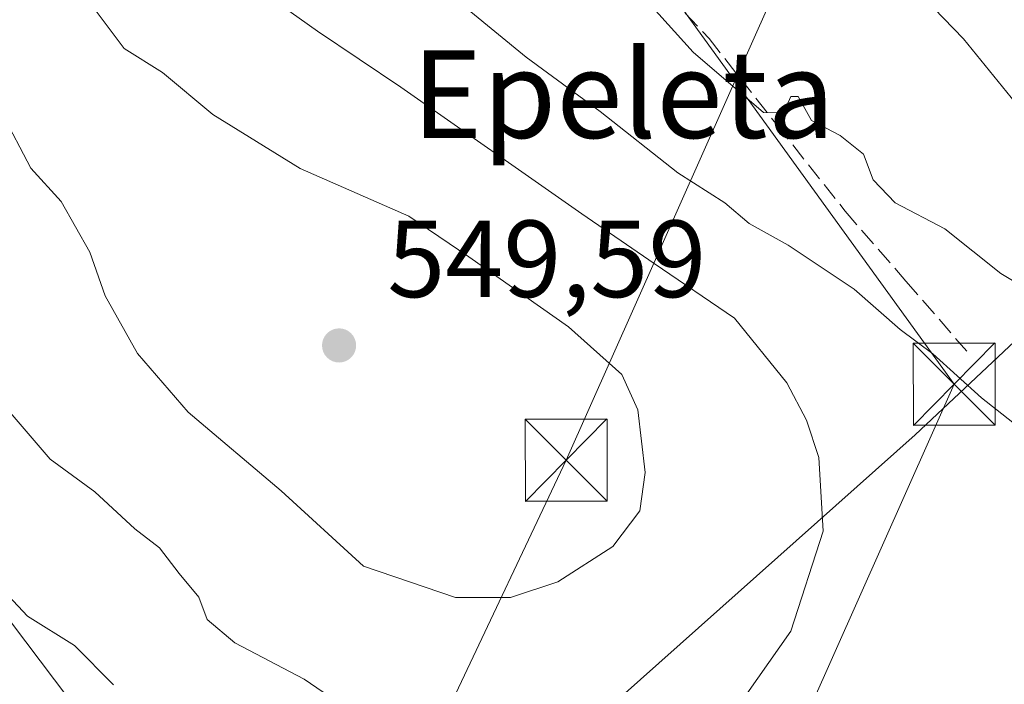
# Model space of a CAD drawing. Units: metres. Extents: x 620687 to 624128, y 4752627 to 4755001.
# Drawn here: x 621772 to 621862, y 4753890 to 4753951 of the extents above; entities that cross this region are included whole.
import ezdxf
from ezdxf.enums import TextEntityAlignment as Align

# ---------------------------------------------------------------- set-up
doc = ezdxf.new("R2010")
doc.units = ezdxf.units.M
doc.header["$MEASUREMENT"] = 0
doc.linetypes.add('DGN Style 3', pattern=[2.307223, 1.648017, -0.659207])
for name, color, linetype, lineweight in [('Arbolado forestal CxS', 92, 'Continuous', 0), ('Cortafuegos CxS', 92, 'Continuous', 0), ('Curva de nivel normal', 30, 'Continuous', 0), ('Núcleo urbano CxS', 7, 'Continuous', 0), ('Pastizal CxS', 92, 'Continuous', 0), ('Punto de cota en terreno', 7, 'Continuous', 0), ('Recinto industrial CxS', 135, 'Continuous', 0), ('Rótulo de punto de cota en terreno', 7, 'Continuous', 0), ('Senda', 7, 'DGN Style 3', 0), ('Tendido', 6, 'Continuous', 0), ('Texto cartográfico', 7, 'Continuous', 0), ('Torre de tendido puntual', 7, 'Continuous', 0)]:
    doc.layers.add(name, color=color, linetype=linetype, lineweight=lineweight)
doc.styles.add('Style-Arial', font='txt')

# ---------------------------------------------------------------- blocks, each defined once
blk = doc.blocks.new('*U16')
at = {"layer": 'Arbolado forestal CxS', "color": 92, "linetype": 'Continuous', "lineweight": 0}
for points in [[(621854.4431, 4753952.7755, 525.6664), (621858.0722, 4753949.0067, 526.0059), (621864.4167, 4753941.2165, 525.6176)], [(621869.3361, 4753927.5395, 526.8706), (621853.6709, 4753912.8249, 537.3651), (621821.3152, 4753884.0455, 541.3125)], [(621793.7867, 4753865.5519, 532.5573), (621757.561, 4753913.5175, 535.801), (621722.0021, 4753960.2299, 537.1898), (621682.8107, 4754024.6303, 539.4886), (621663.4437, 4754060.3303, 542.8924)]]:
    blk.add_polyline3d(points, dxfattribs=at)
blk = doc.blocks.new('5PATER')
at = {"layer": 'Cortafuegos CxS', "linetype": 'Continuous', "lineweight": 0}
h = blk.add_hatch(color=51, dxfattribs=at)
edge = h.paths.add_edge_path()
edge.add_ellipse((0, 0), major_axis=(-0.1096, -0.1111), ratio=0.999422, start_angle=0, end_angle=360)
blk = doc.blocks.new('5TTEND')
at = {"layer": 'Recinto industrial CxS', "color": 7, "linetype": 'Continuous', "lineweight": 0}
for p, q in [((-0.375, 0.3754), (0.375, -0.3746)), ((0.372, 0.3784), (-0.372, -0.3776))]:
    blk.add_line(p, q, dxfattribs=at)
at = {"layer": 'Recinto industrial CxS', "color": 7, "linetype": 'Continuous', "lineweight": 0, "flags": 128}
blk.add_lwpolyline([(-0.375, -0.3746), (0.375, -0.3746), (0.375, 0.3754), (-0.375, 0.3754), (-0.372, -0.3776)], dxfattribs=at)

msp = doc.modelspace()

# ---------------------------------------------------------------- linework, layer by layer
at = {"layer": 'Arbolado forestal CxS', "color": 92, "linetype": 'Continuous', "lineweight": 0}
for points in [[(621793.7867, 4753865.5519, 532.5573), (621757.561, 4753913.5175, 535.801), (621722.0021, 4753960.2299, 537.1898), (621682.8107, 4754024.6303, 539.4886), (621663.4437, 4754060.3303, 542.8924)], [(621854.4431, 4753952.7755, 525.6664), (621858.0722, 4753949.0067, 526.0059), (621864.4167, 4753941.2165, 525.6176)], [(621870.7617, 4753931.3457, 525.4885), (621869.3361, 4753927.5395, 526.8706), (621853.6709, 4753912.8249, 537.3651), (621821.3152, 4753884.0455, 541.3125)]]:
    msp.add_polyline3d(points, dxfattribs=at)
at = {"layer": 'Curva de nivel normal', "color": 30, "linetype": 'Continuous', "lineweight": 0, "flags": 128}
for points, elevation in [([(621768.63, 4753994.93), (621777.17, 4753987.1), (621780.52, 4753981.64), (621785.59, 4753975.54), (621793.59, 4753969.11), (621797.06, 4753965.41), (621800.71, 4753962.4), (621805.04, 4753958.31), (621809.3, 4753955.02), (621812.72, 4753951.73), (621818.1, 4753947.32), (621824.86, 4753942.37), (621831.97, 4753936.78), (621836.25, 4753934.03), (621838.5, 4753932.14), (621842.05, 4753930.15), (621848.1, 4753926.13), (621852.3, 4753922.47), (621855.28, 4753920.22), (621859.71, 4753916.22), (621862.6, 4753913.96)], 535), ([(621838.26, 4753889.17), (621842.29, 4753894.89), (621845.24, 4753904.04), (621844.87, 4753910.77), (621843.72, 4753914.17), (621841.93, 4753917.58), (621837.14, 4753923.5), (621829.8, 4753928.49), (621823.18, 4753933.03), (621806.66, 4753944.6), (621799.02, 4753949.7), (621795.69, 4753952.09), (621790.72, 4753956.74), (621782.76, 4753962.79), (621775.94, 4753970.96), (621772.27, 4753973.96), (621769.44, 4753976.43)], 540), ([(621823.09, 4753959.16), (621833.36, 4753947.78), (621839.79, 4753942.29), (621841.62, 4753942.25), (621842.29, 4753943.74), (621842.98, 4753943.74), (621844.2, 4753941.56), (621846.82, 4753940.18), (621848.95, 4753938.48), (621849.81, 4753936.12), (621851.82, 4753934.02), (621856.38, 4753931.66), (621861.48, 4753927.57), (621869.28, 4753922.9)], 530), ([(621770.17, 4753942.24), (621772.83, 4753937.19), (621775.61, 4753934.14), (621778.21, 4753929.52), (621779.61, 4753925.52), (621782.56, 4753920.25), (621787.2, 4753914.91), (621795.7, 4753907.72), (621803.23, 4753900.84), (621811.65, 4753897.98), (621816.66, 4753897.98), (621820.99, 4753899.42), (621826.01, 4753902.62), (621828.49, 4753905.88), (621828.98, 4753909.38), (621828.3, 4753915.11), (621826.86, 4753918.35), (621821.97, 4753922.69), (621812.87, 4753929.09), (621807.38, 4753932.82), (621797.43, 4753937.16), (621789.45, 4753942.08), (621784.86, 4753945.93), (621781.34, 4753948.12), (621777.32, 4753953.52)], 545), ([(621769.81, 4753916.14), (621774.6, 4753910.62), (621778.68, 4753907.62), (621782.33, 4753904.26), (621784.6, 4753902.52), (621786.38, 4753900.16), (621788.18, 4753898.01), (621788.93, 4753895.97), (621791.48, 4753893.84), (621797.82, 4753890.52), (621805.34, 4753885.37)], 540), ([(621780.37, 4753890), (621776.8, 4753893.58), (621772.53, 4753896.28), (621768.6, 4753900.44)], 535)]:
    msp.add_lwpolyline(points, dxfattribs=dict(at, elevation=elevation))
at = {"layer": 'Núcleo urbano CxS', "color": 7, "linetype": 'Continuous', "lineweight": 0}
for points in [[(621864.4167, 4753941.2165, 525.6176), (621858.0722, 4753949.0067, 526.0059), (621854.4431, 4753952.7755, 525.6664)], [(621854.4431, 4753952.7755, 525.6664), (621858.0722, 4753949.0067, 526.0059), (621864.4167, 4753941.2165, 525.6176)]]:
    msp.add_polyline3d(points, dxfattribs=at)
at = {"layer": 'Pastizal CxS', "color": 92, "linetype": 'Continuous', "lineweight": 0}
for points in [[(621663.4437, 4754060.3303, 542.8924), (621682.8107, 4754024.6303, 539.4886), (621722.0021, 4753960.2299, 537.1898), (621757.561, 4753913.5175, 535.801), (621793.7867, 4753865.5519, 532.5573)], [(621793.7867, 4753865.5519, 532.5573), (621757.561, 4753913.5175, 535.801), (621722.0021, 4753960.2299, 537.1898), (621682.8107, 4754024.6303, 539.4886), (621663.4437, 4754060.3303, 542.8924)], [(621821.3152, 4753884.0455, 541.3125), (621853.6709, 4753912.8249, 537.3651), (621869.3361, 4753927.5395, 526.8706), (621870.7617, 4753931.3457, 525.4885), (621875.0091, 4753927.6301, 524.9532), (621883.2951, 4753924.6401, 525.0656), (621893.0397, 4753922.1211, 524.167), (621892.2887, 4753919.3771, 524.4458), (621889.1197, 4753907.7977, 528.4743), (621900.1953, 4753902.3663, 526.6557), (621904.8723, 4753895.7849, 526.1436), (621906.0607, 4753894.1129, 525.944), (621914.5731, 4753892.1973, 525.1167), (621914.4613, 4753891.9081, 525.1348), (621908.4627, 4753878.6039, 525.6407)], [(621870.7617, 4753931.3457, 525.4885), (621869.3361, 4753927.5395, 526.8706), (621853.6709, 4753912.8249, 537.3651), (621821.3152, 4753884.0455, 541.3125)]]:
    msp.add_polyline3d(points, dxfattribs=at)
at = {"layer": 'Senda', "color": 7, "linetype": 'DGN Style 3', "lineweight": 0}
msp.add_polyline3d([(621775.7101, 4754016.0109, 531.9985), (621775.8301, 4754010.8401, 533.5848), (621776.5701, 4754007.1101, 534.4373), (621778.0001, 4754003.4201, 535.3037), (621779.9401, 4753998.8001, 536.9792), (621782.6701, 4753994.7101, 536.6076), (621788.7701, 4753988.8101, 533.8141), (621795.1501, 4753983.3201, 533.5696), (621801.9301, 4753977.6801, 532.9736), (621808.7201, 4753972.0601, 534.272), (621816.1801, 4753966.0101, 536.3798), (621823.6301, 4753959.9601, 536.9271), (621829.4701, 4753954.7201, 533.8897), (621834.8301, 4753949.0201, 532.8364), (621841.0401, 4753941.1301, 533.9629), (621847.2501, 4753933.2701, 538.1914), (621852.8201, 4753926.8701, 538.5245), (621858.3801, 4753920.4701, 537.1126)], dxfattribs=at)
at = {"layer": 'Tendido', "color": 6, "linetype": 'Continuous', "lineweight": 0}
for points in [[(621948.1561, 4754962.6032, 549.7677), (622009.2304, 4754826.3392, 545.0382), (621981.5814, 4754657.5347, 539.3985), (621943.1, 4754422.26, 536.0088), (621905.67, 4754190.47, 547.3328), (621880.58, 4754042.56, 541.0562), (621821.76, 4753910.51, 547.8147), (621770.75, 4753802.84, 557.6038), (621705.42, 4753655.6, 546.4548), (621624.73, 4753480.41, 537.5234)], [(620941.0157, 4754944.6453, 557.2996), (620942.8239, 4754938.1359, 557.3103), (620992.53, 4754758.76, 556.4154), (621123.2036, 4754693.0113, 549.6772), (621278.8454, 4754614.6822, 546.3535), (621405.96, 4754550.26, 543.7751), (621495.4058, 4754425.1068, 542.5711), (621585.7627, 4754297.3138, 536.0464), (621683.5264, 4754160.2594, 531.4462), (621764.9088, 4754045.0406, 529.5662), (621857.23, 4753917.46, 538.3573), (621800.0768, 4753789.1705, 537.6141), (621745.27, 4753671.73, 535.4346)]]:
    msp.add_polyline3d(points, dxfattribs=at)

# ---------------------------------------------------------------- block references
at = {"layer": 'Arbolado forestal CxS', "color": 92, "linetype": 'Continuous', "lineweight": 0}
msp.add_blockref('*U16', (0, 0), dxfattribs=at)
at = {"layer": 'Punto de cota en terreno', "color": 7, "linetype": 'Continuous', "lineweight": 0, "xscale": 10, "yscale": 10, "zscale": 10}
msp.add_blockref('5PATER', (621801, 4753921, 549.59), dxfattribs=at)
at = {"layer": 'Torre de tendido puntual', "color": 7, "linetype": 'Continuous', "lineweight": 0, "xscale": 10, "yscale": 10, "zscale": 10}
for p in [(621857.23, 4753917.46, 538.3573), (621821.76, 4753910.51, 547.8147)]:
    msp.add_blockref('5TTEND', p, dxfattribs=at)

# ---------------------------------------------------------------- texts
at = {"layer": 'Rótulo de punto de cota en terreno', "color": 7, "linetype": 'Continuous', "lineweight": 0, "style": 'Style-Arial'}
msp.add_text('549,59', height=7, dxfattribs=at).set_placement((621805.4097, 4753925.4097))
at = {"layer": 'Texto cartográfico', "color": 7, "linetype": 'Continuous', "lineweight": 0, "style": 'Style-Arial'}
msp.add_text('Epeleta', height=8, dxfattribs=at).set_placement((621826.9846, 4753943.9501), align=Align.MIDDLE_CENTER)

doc.saveas('drawing.dxf')
